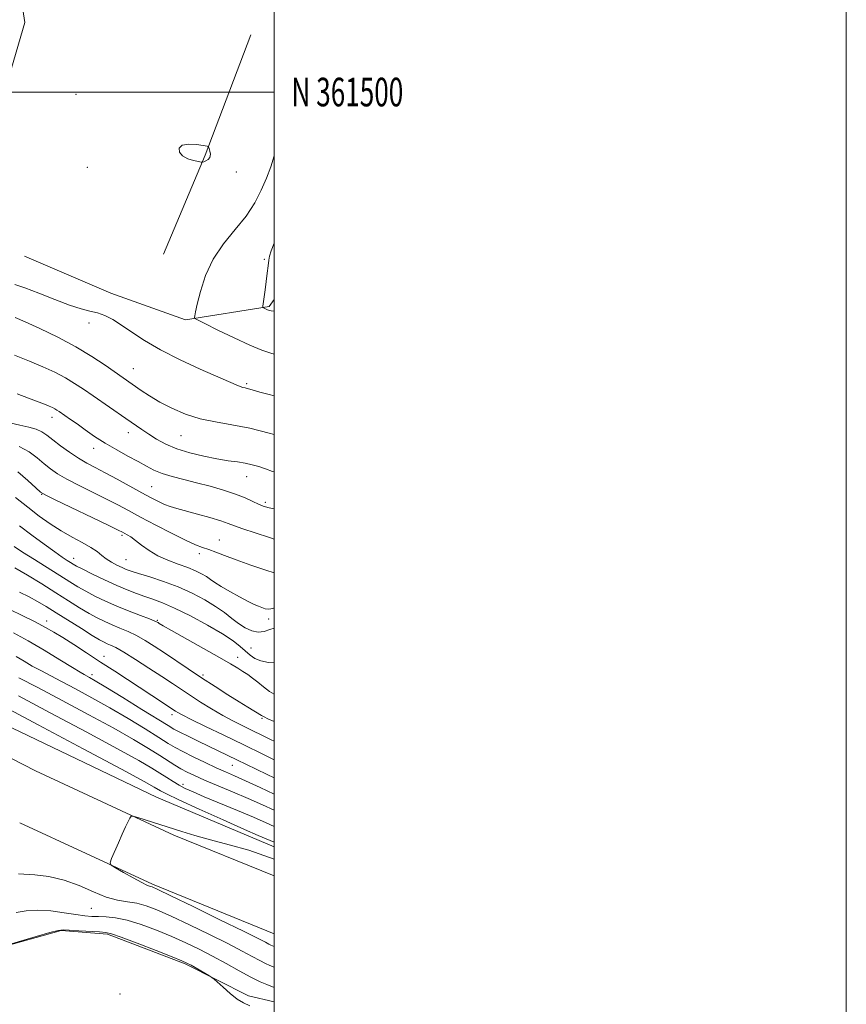
# Model space of a CAD drawing. Extents: x 2067300 to 2070200, y 359800 to 362700.
# Drawn here: x 2069911 to 2070200, y 361181 to 361525 of the extents above; entities that cross this region are included whole.
import ezdxf
from ezdxf.enums import TextEntityAlignment as Align

# ---------------------------------------------------------------- set-up
doc = ezdxf.new("R2010")
doc.units = 0
doc.header["$MEASUREMENT"] = 0
for name, color, linetype, lineweight in [('32000', 7, 'Continuous', 0), ('32001', 7, 'Continuous', 0), ('DTM HARD BREAKLINE', 7, 'Continuous', 0), ('DTM SPOT ELEVATION', 2, 'Continuous', 13), ('INDEX CONTOUR', 41, 'Continuous', 13), ('INTERMEDIATE CONTOUR', 44, 'Continuous', 0), ('INTERMEDIATE CONTOUR DEPRESSION', 44, 'Continuous', 0)]:
    doc.layers.add(name, color=color, linetype=linetype, lineweight=lineweight)
doc.styles.add('Style-WORKING', font='WORKING.shx')

msp = doc.modelspace()

# ---------------------------------------------------------------- linework, layer by layer
at = {"layer": '32000', "flags": 128}
for points in [[(2067300, 359800), (2070200, 359800), (2070200, 362700), (2067300, 362700), (2067300, 359800)], [(2067500, 360000), (2070000, 360000), (2070000, 362500), (2067500, 362500), (2067500, 360000)], [(2067500, 361500), (2070000, 361500)]]:
    msp.add_lwpolyline(points, dxfattribs=at)
at = {"layer": 'DTM HARD BREAKLINE'}
for points in [[(2069910.15, 361541.84, 971.76), (2069912.8, 361524.29, 972.52), (2069904.82, 361497.16, 972.55), (2069898.34, 361490.37, 972.74), (2069883.06, 361486.09, 972.94), (2069866.79, 361488.49, 972.95), (2069846.38, 361494.78, 972.07), (2069841.79, 361481.52, 972.32), (2069890.84, 361467.9, 973.07), (2069907.92, 361464.3, 972.89)], [(2069344.63, 361530.53, 934.83), (2069393.26, 361513.66, 934.59), (2069433.89, 361498.82, 934.91), (2069479.07, 361481.01, 934.76), (2069527.02, 361459.31, 935.26), (2069594.43, 361426.91, 935.69), (2069665.28, 361391.21, 935.9), (2069744.46, 361350.28, 936.47), (2069766.87, 361339.55, 936.33), (2069916.5, 361262.75, 937.46), (2069964.83, 361240.25, 938.24), (2070000, 361226.021, 939.088)], [(2069991.74, 361520.01, 972.5), (2069975.86, 361477.93, 971.96), (2069961.22, 361443.28, 972.52)], [(2069912.68, 361442.59, 973.78), (2069942.9, 361429.65, 972.73), (2069968.96, 361420.34, 973.74), (2069998.17, 361425.08, 976.19), (2070000, 361427.532, 976.352)], [(2069677.77, 361393.75, 934.85), (2069798.3, 361331.4, 935.17), (2069883.09, 361289.79, 935.77), (2069958.87, 361253.6, 937.02), (2070000, 361236.185, 937.462)], [(2069911.08, 361244.622, 937.506), (2069957.36, 361223.08, 938.24), (2070000, 361205.827, 939.252)], [(2069902.85, 361200.61, 931.96), (2069925.54, 361206.95, 931.9), (2069941.7, 361205.63, 931.75), (2069968.8, 361195.3, 931.81), (2069990.97, 361184.09, 932.24), (2070000, 361182.065, 932.597)]]:
    msp.add_polyline3d(points, dxfattribs=at)
at = {"layer": 'DTM SPOT ELEVATION'}
for p in [(2069930.69, 361499.19, 972.14), (2069934.64, 361473.64, 972.14), (2069986.74, 361472.09, 972.14), (2069996.49, 361441.5, 975.84), (2069935.17, 361419.3, 971.54), (2069950.66, 361403.37, 970.84), (2069990.38, 361398.1, 972.24), (2069922.25, 361386.26, 965.44), (2069949, 361380.9, 967.34), (2069967.38, 361379.87, 969.14), (2069936.89, 361375.51, 965.44), (2069990.33, 361365.55, 967.24), (2069918.67, 361359.41, 959.94), (2069957.11, 361362.05, 964.94), (2069996.84, 361356.6, 966.34), (2069946.78, 361345.08, 959.74), (2069980.83, 361343.48, 962.74), (2069973.82, 361338.61, 961.54), (2069929.9, 361337.01, 956.64), (2069948.12, 361336.52, 958.94), (2069920.46, 361315.08, 948.54), (2069959.15, 361315.32, 954.14), (2069998, 361315.84, 959.54), (2069991.9, 361305.71, 956.84), (2069940.44, 361302.72, 948.64), (2069987.18, 361302.41, 954.64), (2069936.22, 361296.38, 946.44), (2069975.11, 361296.25, 952.34), (2069964.25, 361282.4, 947.54), (2069995.74, 361281.11, 951.84), (2069985.36, 361264.67, 945.14), (2069968.03, 361258.01, 940.44), (2069936.08, 361214.73, 935.1), (2069946.06, 361184.78, 931.4)]:
    msp.add_point(p, dxfattribs=at)
at = {"layer": 'INDEX CONTOUR'}
for points in [[(2069909.444, 361421.199, 970), (2069912.865, 361419.708, 970), (2069918.031, 361417.338, 970), (2069924.27, 361414.311, 970), (2069930.613, 361410.955, 970), (2069936.238, 361407.587, 970), (2069940.906, 361404.496, 970), (2069953.416, 361395.7279, 970), (2069956.369, 361393.779, 970), (2069959.951, 361391.656, 970), (2069964.184, 361389.485, 970), (2069968.939, 361387.468, 970), (2069974.054, 361385.8309, 970), (2069979.419, 361384.688, 970), (2069985.1459, 361383.726, 970), (2069991.405, 361382.522, 970), (2069998.157, 361380.805, 970), (2070000, 361380.259, 970)], [(2069910.317, 361367.23, 960), (2069913.819, 361364.219, 960), (2069916.588, 361361.682, 960), (2069918.302, 361360.17, 960), (2069920.085, 361359.056, 960), (2069923.419, 361357.419, 960), (2069941.913, 361348.5639, 960), (2069945.358, 361346.902, 960), (2069946.93, 361346.1251, 960), (2069947.7, 361345.721, 960), (2069948.574, 361345.242, 960), (2069949.794, 361344.486, 960), (2069951.44, 361343.314, 960), (2069953.573, 361341.661, 960), (2069956.199, 361339.755, 960), (2069959.307, 361337.899, 960), (2069962.827, 361336.328, 960), (2069966.434, 361335.004, 960), (2069969.7449, 361333.826, 960), (2069972.457, 361332.708, 960), (2069974.6, 361331.6371, 960), (2069976.286, 361330.619, 960), (2069977.69, 361329.6321, 960), (2069979.226, 361328.533, 960), (2069981.369, 361327.155, 960), (2069984.398, 361325.413, 960), (2069987.793, 361323.574, 960), (2069990.838, 361321.992, 960), (2069992.999, 361320.927, 960), (2069994.469, 361320.267, 960), (2069995.625, 361319.807, 960), (2069996.789, 361319.413, 960), (2069998.062, 361319.228, 960), (2069999.494, 361319.464, 960), (2070000, 361319.697, 960)], [(2069910.936, 361325.199, 950), (2069914.281, 361323.581, 950), (2069917.256, 361321.982, 950), (2069920.23, 361320.214, 950), (2069923.726, 361318.023, 950), (2069932.535, 361312.457, 950), (2069936.368, 361310.069, 950), (2069938.913, 361308.544, 950), (2069940.474, 361307.696, 950), (2069941.588, 361307.186, 950), (2069942.782, 361306.674, 950), (2069944.542, 361305.8, 950), (2069947.345, 361304.199, 950), (2069951.4421, 361301.666, 950), (2069956.188, 361298.627, 950), (2069960.713, 361295.669, 950), (2069964.384, 361293.226, 950), (2069967.512, 361291.128, 950), (2069970.646, 361289.054, 950), (2069974.2, 361286.772, 950), (2069978.056, 361284.394, 950), (2069981.961, 361282.124, 950), (2069985.7081, 361280.112, 950), (2069989.272, 361278.321, 950), (2069998.911, 361273.611, 950), (2070000, 361273.096, 950)], [(2069910.572, 361288.94, 940), (2069921.665, 361283.076, 940), (2069934.173, 361276.411, 940), (2069945.228, 361270.449, 940), (2069952.668, 361266.331, 940), (2069957.1469, 361263.725, 940), (2069960.022, 361261.935, 940), (2069962.433, 361260.382, 940), (2069964.658, 361258.97, 940), (2069966.759, 361257.7189, 940), (2069968.893, 361256.598, 940), (2069971.598, 361255.359, 940), (2069975.504, 361253.697, 940), (2069987.085, 361248.889, 940), (2069992.768, 361246.501, 940), (2069997.123, 361244.614, 940), (2070000, 361243.318, 940)]]:
    msp.add_polyline3d(points, dxfattribs=at)
at = {"layer": 'INTERMEDIATE CONTOUR'}
for points in [[(2070000, 361477.666, 974), (2069998.84, 361473.82, 974), (2069997.275, 361469.917, 974), (2069995.457, 361465.755, 974), (2069993.178, 361461.29, 974), (2069990.182, 361456.651, 974), (2069986.3721, 361451.92, 974), (2069982.288, 361446.964, 974), (2069978.6301, 361441.603, 974), (2069975.944, 361435.823, 974), (2069974.166, 361430.296, 974), (2069973.079, 361425.861, 974), (2069972.478, 361423.127, 974), (2069972.204, 361421.761, 974), (2069972.111, 361421.196, 974), (2069972.21, 361420.881, 974), (2069973.138, 361420.3271, 974), (2069975.692, 361419.056, 974), (2069980.312, 361416.792, 974), (2069986.021, 361414.0441, 974), (2069991.485, 361411.523, 974), (2069995.671, 361409.775, 974), (2069998.744, 361408.701, 974), (2070000, 361408.361, 974)], [(2070000, 361447.229, 976), (2069998.907, 361444.525, 976), (2069998.306, 361442.68, 976), (2069998.053, 361441.204, 976), (2069997.814, 361439.207, 976), (2069997.523, 361436.679, 976), (2069997.178, 361433.834, 976), (2069996.792, 361430.91, 976), (2069995.983, 361425.165, 976), (2069996.006, 361424.724, 976), (2069996.22, 361424.557, 976), (2069997.59, 361423.904, 976), (2069997.972, 361423.749, 976), (2069998.369, 361423.636, 976), (2069998.935, 361423.525, 976), (2070000, 361423.364, 976)], [(2069909.306, 361432.7, 972), (2069912.813, 361431.624, 972), (2069917.713, 361429.708, 972), (2069923.266, 361427.441, 972), (2069928.442, 361425.456, 972), (2069932.463, 361424.21, 972), (2069935.551, 361423.463, 972), (2069938.1801, 361422.7979, 972), (2069940.771, 361421.85, 972), (2069943.533, 361420.474, 972), (2069946.621, 361418.576, 972), (2069950.223, 361416.101, 972), (2069954.646, 361413.148, 972), (2069960.2309, 361409.856, 972), (2069967.05, 361406.405, 972), (2069974.109, 361403.147, 972), (2069986.636, 361397.622, 972), (2069988.058, 361397.049, 972), (2069989.038, 361396.741, 972), (2069989.813, 361396.565, 972), (2069990.539, 361396.415, 972), (2069991.409, 361396.187, 972), (2069994.954, 361395.157, 972), (2069998.25, 361394.229, 972), (2070000, 361393.766, 972)], [(2069909.18, 361408.017, 968), (2069914.402, 361405.984, 968), (2069919.1171, 361403.988, 968), (2069923.288, 361402.0429, 968), (2069926.945, 361400.124, 968), (2069930.1731, 361398.186, 968), (2069933.283, 361396.118, 968), (2069936.643, 361393.791, 968), (2069948.118, 361385.907, 968), (2069953.673, 361382.046, 968), (2069956.144, 361380.377, 968), (2069958.858, 361378.66, 968), (2069962.037, 361376.9431, 968), (2069965.877, 361375.322, 968), (2069970.447, 361373.885, 968), (2069975.314, 361372.687, 968), (2069979.922, 361371.774, 968), (2069983.831, 361371.157, 968), (2069987.087, 361370.714, 968), (2069989.856, 361370.289, 968), (2069992.305, 361369.751, 968), (2069994.598, 361369.082, 968), (2069996.9, 361368.287, 968), (2069999.425, 361367.379, 968), (2070000, 361367.199, 968)], [(2069910.096, 361394.572, 966), (2069914.089, 361393.017, 966), (2069919.624, 361390.908, 966), (2069921.295, 361390.237, 966), (2069922.443, 361389.725, 966), (2069923.2771, 361389.293, 966), (2069923.995, 361388.86, 966), (2069924.761, 361388.3499, 966), (2069928.774, 361385.577, 966), (2069931.032, 361383.976, 966), (2069933.859, 361381.95, 966), (2069937.186, 361379.642, 966), (2069940.917, 361377.242, 966), (2069944.908, 361374.918, 966), (2069948.848, 361372.765, 966), (2069952.379, 361370.858, 966), (2069955.286, 361369.248, 966), (2069957.925, 361367.888, 966), (2069960.7929, 361366.705, 966), (2069964.28, 361365.624, 966), (2069968.348, 361364.566, 966), (2069972.849, 361363.445, 966), (2069977.597, 361362.201, 966), (2069982.252, 361360.863, 966), (2069986.433, 361359.483, 966), (2069989.841, 361358.124, 966), (2069992.498, 361356.89, 966), (2069994.506, 361355.9, 966), (2069996.118, 361355.213, 966), (2069998.199, 361354.668, 966), (2070000, 361354.354, 966)], [(2069907.516, 361384.406, 964), (2069911.032, 361383.521, 964), (2069914.185, 361382.82, 964), (2069916.782, 361382.116, 964), (2069918.752, 361381.232, 964), (2069920.499, 361380.0431, 964), (2069922.545, 361378.4369, 964), (2069925.258, 361376.377, 964), (2069928.388, 361374.131, 964), (2069931.53, 361372.039, 964), (2069934.421, 361370.325, 964), (2069937.368, 361368.742, 964), (2069940.819, 361366.928, 964), (2069945.039, 361364.644, 964), (2069953.681, 361359.887, 964), (2069956.936, 361358.125, 964), (2069959.462, 361356.837, 964), (2069961.568, 361355.896, 964), (2069963.586, 361355.1629, 964), (2069965.93, 361354.4641, 964), (2069973.108, 361352.5, 964), (2069977.484, 361351.268, 964), (2069981.273, 361350.1381, 964), (2069983.91, 361349.245, 964), (2069986.137, 361348.401, 964), (2069989.022, 361347.335, 964), (2069993.288, 361345.881, 964), (2069998.277, 361344.287, 964), (2070000, 361343.78, 964)], [(2069910.84, 361376.125, 962), (2069914.259, 361374.27, 962), (2069917.125, 361372.136, 962), (2069919.566, 361370.059, 962), (2069921.78, 361368.274, 962), (2069924.237, 361366.593, 962), (2069927.474, 361364.729, 962), (2069931.8141, 361362.4871, 962), (2069941.366, 361357.7461, 962), (2069945.2929, 361355.723, 962), (2069948.997, 361353.745, 962), (2069953.2491, 361351.458, 962), (2069958.525, 361348.66, 962), (2069964.112, 361345.765, 962), (2069969.002, 361343.343, 962), (2069972.472, 361341.796, 962), (2069974.928, 361340.867, 962), (2069977.065, 361340.129, 962), (2069979.506, 361339.222, 962), (2069982.612, 361338.029, 962), (2069986.674, 361336.494, 962), (2069991.76, 361334.648, 962), (2069997.033, 361332.857, 962), (2070000, 361331.992, 962)], [(2069909.537, 361358.298, 958), (2069913.794, 361354.9, 958), (2069917.826, 361351.804, 958), (2069921.659, 361349.065, 958), (2069925.454, 361346.635, 958), (2069929.284, 361344.473, 958), (2069932.873, 361342.554, 958), (2069935.861, 361340.861, 958), (2069938.021, 361339.369, 958), (2069939.664, 361338.035, 958), (2069941.236, 361336.811, 958), (2069943.065, 361335.6661, 958), (2069945, 361334.643, 958), (2069946.772, 361333.805, 958), (2069948.265, 361333.166, 958), (2069949.977, 361332.548, 958), (2069952.557, 361331.73, 958), (2069956.446, 361330.53, 958), (2069961.248, 361328.953, 958), (2069966.361, 361327.047, 958), (2069971.251, 361324.874, 958), (2069975.683, 361322.56, 958), (2069979.489, 361320.242, 958), (2069982.58, 361318.044, 958), (2069985.155, 361316.027, 958), (2069987.491, 361314.237, 958), (2069989.809, 361312.738, 958), (2069992.116, 361311.679, 958), (2069994.365, 361311.2301, 958), (2069996.51, 361311.469, 958), (2069998.497, 361312.1081, 958), (2070000, 361312.667, 958)], [(2069910.942, 361348.352, 956), (2069915.179, 361345.145, 956), (2069919.487, 361341.961, 956), (2069923.212, 361339.268, 956), (2069925.864, 361337.414, 956), (2069927.599, 361336.257, 956), (2069928.737, 361335.534, 956), (2069929.644, 361334.977, 956), (2069930.8691, 361334.298, 956), (2069933.009, 361333.203, 956), (2069936.438, 361331.512, 956), (2069940.642, 361329.4981, 956), (2069944.888, 361327.548, 956), (2069948.596, 361325.966, 956), (2069951.806, 361324.721, 956), (2069954.711, 361323.698, 956), (2069957.566, 361322.739, 956), (2069960.856, 361321.509, 956), (2069965.129, 361319.629, 956), (2069970.653, 361316.88, 956), (2069976.597, 361313.687, 956), (2069981.854, 361310.634, 956), (2069985.592, 361308.177, 956), (2069988.088, 361306.247, 956), (2069991.518, 361303.228, 956), (2069993.2519, 361302.036, 956), (2069995.344, 361301.163, 956), (2069997.95, 361300.669, 956), (2070000, 361300.5219, 956)], [(2069909.052, 361341.143, 954), (2069912.006, 361339.189, 954), (2069916.122, 361336.561, 954), (2069928.527, 361328.779, 954), (2069931.352, 361327.063, 954), (2069934.129, 361325.491, 954), (2069937.306, 361323.84, 954), (2069940.935, 361322.1, 954), (2069944.966, 361320.322, 954), (2069949.2551, 361318.573, 954), (2069953.273, 361317.013, 954), (2069956.398, 361315.821, 954), (2069958.198, 361315.114, 954), (2069959.006, 361314.758, 954), (2069959.3501, 361314.554, 954), (2069959.801, 361314.264, 954), (2069961.118, 361313.486, 954), (2069964.1071, 361311.777, 954), (2069980.802, 361302.36, 954), (2069984.696, 361300.136, 954), (2069987.229, 361298.641, 954), (2069989.055, 361297.494, 954), (2069990.732, 361296.366, 954), (2069992.435, 361295.127, 954), (2069994.246, 361293.698, 954), (2069996.222, 361292.061, 954), (2069998.335, 361290.458, 954), (2070000, 361289.4979, 954)], [(2069909.295, 361333.705, 952), (2069913.727, 361331.095, 952), (2069918.684, 361328.055, 952), (2069923.6091, 361324.975, 952), (2069928.043, 361322.186, 952), (2069931.914, 361319.778, 952), (2069935.248, 361317.78, 952), (2069938.11, 361316.192, 952), (2069940.705, 361314.898, 952), (2069943.277, 361313.754, 952), (2069946.019, 361312.624, 952), (2069948.908, 361311.407, 952), (2069951.872, 361310.01, 952), (2069954.877, 361308.351, 952), (2069958.053, 361306.377, 952), (2069961.571, 361304.045, 952), (2069969.919, 361298.375, 952), (2069974.551, 361295.279, 952), (2069979.282, 361292.202, 952), (2069983.785, 361289.341, 952), (2069987.691, 361286.903, 952), (2069990.718, 361285.043, 952), (2069995.524, 361282.113, 952), (2069996.485, 361281.573, 952), (2069997.774, 361280.968, 952), (2070000, 361280.038, 952)], [(2069901.163, 361322.193, 948), (2069911.436, 361317.271, 948), (2069916.393, 361314.833, 948), (2069920.058, 361312.9059, 948), (2069922.973, 361311.208, 948), (2069926.015, 361309.299, 948), (2069929.8599, 361306.848, 948), (2069934.387, 361303.943, 948), (2069939.276, 361300.779, 948), (2069944.224, 361297.544, 948), (2069957.172, 361289.049, 948), (2069965.446, 361283.644, 948), (2069966.235, 361283.158, 948), (2069967.828, 361282.298, 948), (2069970.926, 361280.7441, 948), (2069975.973, 361278.293, 948), (2069982.388, 361275.198, 948), (2069989.335, 361271.829, 948), (2069996.026, 361268.542, 948), (2070000, 361266.574, 948)], [(2069908.82, 361310.939, 946), (2069913.905, 361308.182, 946), (2069919.567, 361304.872, 946), (2069925.053, 361301.53, 946), (2069929.4449, 361298.813, 946), (2069932.1, 361297.193, 946), (2069933.478, 361296.393, 946), (2069935.337, 361295.397, 946), (2069937.338, 361294.237, 946), (2069941.101, 361291.97, 946), (2069946.987, 361288.361, 946), (2069953.662, 361284.241, 946), (2069962.853, 361278.542, 946), (2069964.931, 361277.314, 946), (2069966.923, 361276.274, 946), (2069969.837, 361274.845, 946), (2069973.433, 361273.112, 946), (2069983.769, 361268.163, 946), (2069986.915, 361266.634, 946), (2069993.701, 361263.292, 946), (2069997.532, 361261.427, 946), (2070000, 361260.245, 946)], [(2069909.776, 361302.672, 944), (2069912.525, 361301.035, 944), (2069915.389, 361299.378, 944), (2069918.336, 361297.777, 944), (2069925.624, 361293.998, 944), (2069930.551, 361291.4041, 944), (2069936.254, 361288.309, 944), (2069942.476, 361284.796, 944), (2069948.884, 361281.016, 944), (2069954.847, 361277.387, 944), (2069959.663, 361274.396, 944), (2069962.919, 361272.356, 944), (2069965.36, 361270.892, 944), (2069968.022, 361269.453, 944), (2069971.648, 361267.64, 944), (2069975.792, 361265.646, 944), (2069979.716, 361263.816, 944), (2069982.944, 361262.365, 944), (2069986.064, 361260.988, 944), (2069989.928, 361259.253, 944), (2069995.045, 361256.894, 944), (2070000, 361254.583, 944)], [(2069910.71, 361295.274, 942), (2069917.357, 361291.838, 942), (2069925.888, 361287.349, 942), (2069935.186, 361282.373, 942), (2069943.852, 361277.623, 942), (2069950.78, 361273.67, 942), (2069956.032, 361270.533, 942), (2069959.96, 361268.086, 942), (2069965.257, 361264.724, 942), (2069967.333, 361263.4879, 942), (2069969.501, 361262.33, 942), (2069972.135, 361261.074, 942), (2069975.612, 361259.545, 942), (2069985.403, 361255.417, 942), (2069990.819, 361253.094, 942), (2069995.927, 361250.818, 942), (2070000, 361248.9491, 942)], [(2069903.786, 361286.043, 938), (2069917.442, 361278.804, 938), (2069933.159, 361270.448, 938), (2069946.603, 361263.275, 938), (2069954.525, 361259.0119, 938), (2069958.015, 361257.083, 938), (2069960.232, 361255.745, 938), (2069962.294, 361254.681, 938), (2069966.596, 361252.644, 938), (2069973.743, 361249.373, 938), (2069982.122, 361245.589, 938), (2069989.561, 361242.259, 938), (2069994.38, 361240.13, 938), (2070000, 361237.848, 938)], [(2070000, 361231.8911, 938), (2069991.128, 361235.07, 938), (2069991.053, 361235.069, 938), (2069984.279, 361236.85, 938), (2069977.729, 361238.614, 938), (2069972.269, 361240.1791, 938), (2069967.658, 361241.589, 938), (2069952.242, 361246.457, 938), (2069950.619, 361246.927, 938), (2069949.91, 361246.875, 938), (2069949.509, 361246.257, 938), (2069948.91, 361245.033, 938), (2069948.025, 361243.177, 938), (2069946.868, 361240.669, 938), (2069945.496, 361237.6, 938), (2069943.065, 361232.05, 938), (2069942.559, 361230.647, 938), (2069942.926, 361229.816, 938), (2069944.4791, 361228.843, 938), (2069947.32, 361227.231, 938), (2069950.7, 361225.334, 938), (2069953.657, 361223.721, 938), (2069955.467, 361222.816, 938), (2069956.353, 361222.465, 938), (2069956.774, 361222.371, 938), (2069957.336, 361222.177, 938), (2069959.227, 361221.302, 938), (2069963.78, 361219.1109, 938), (2069971.678, 361215.276, 938), (2069981.006, 361210.727, 938), (2069989.197, 361206.702, 938), (2069994.305, 361204.146, 938), (2069996.87, 361202.822, 938), (2069998.05, 361202.199, 938), (2069998.842, 361201.815, 938), (2070000, 361201.303, 938)], [(2069910.535, 361226.764, 936), (2069916.288, 361226.388, 936), (2069921.13, 361225.797, 936), (2069926.488, 361224.588, 936), (2069931.772, 361222.644, 936), (2069936.7399, 361220.434, 936), (2069941.233, 361218.577, 936), (2069945.155, 361217.51, 936), (2069948.6419, 361216.9559, 936), (2069951.891, 361216.459, 936), (2069955.163, 361215.609, 936), (2069958.985, 361214.178, 936), (2069963.95, 361211.9819, 936), (2069970.361, 361208.964, 936), (2069977.3531, 361205.563, 936), (2069983.7699, 361202.343, 936), (2069988.713, 361199.755, 936), (2069992.308, 361197.809, 936), (2069994.936, 361196.404, 936), (2069996.939, 361195.432, 936), (2069998.498, 361194.76, 936), (2070000, 361194.144, 936)], [(2069909.74, 361213.183, 934), (2069913.293, 361213.8371, 934), (2069917.273, 361214.084, 934), (2069921.847, 361213.781, 934), (2069926.523, 361213.149, 934), (2069930.648, 361212.502, 934), (2069933.767, 361212.085, 934), (2069936.22, 361211.875, 934), (2069938.548, 361211.7839, 934), (2069941.231, 361211.691, 934), (2069944.508, 361211.363, 934), (2069948.558, 361210.537, 934), (2069953.448, 361209.039, 934), (2069958.8, 361207.053, 934), (2069964.121, 361204.854, 934), (2069969.044, 361202.652, 934), (2069973.701, 361200.4, 934), (2069978.344, 361197.983, 934), (2069983.1221, 361195.364, 934), (2069987.746, 361192.796, 934), (2069991.821, 361190.609, 934), (2069995.037, 361189.049, 934), (2069997.414, 361188.033, 934), (2070000, 361187.026, 934)], [(2069902.816, 361200.82, 932), (2069916.781, 361204.882, 932), (2069921.527, 361206.2291, 932), (2069924.385, 361206.956, 932), (2069926.201, 361207.163, 932), (2069928.308, 361207.07, 932), (2069931.64, 361206.867, 932), (2069938.882, 361206.455, 932), (2069941.0659, 361206.287, 932), (2069943.115, 361205.807, 932), (2069946.493, 361204.606, 932), (2069952.11, 361202.4651, 932), (2069958.662, 361199.927, 932), (2069964.291, 361197.726, 932), (2069967.653, 361196.384, 932), (2069969.452, 361195.582, 932), (2069970.907, 361194.7901, 932), (2069977.096, 361191.217, 932), (2069978.208, 361190.551, 932), (2069978.992, 361189.953, 932), (2069982.072, 361187.093, 932), (2069984.544, 361184.917, 932), (2069987.042, 361182.981, 932), (2069989.241, 361181.689, 932), (2069991.492, 361180.657, 932)]]:
    msp.add_polyline3d(points, dxfattribs=at)
at = {"layer": 'INTERMEDIATE CONTOUR DEPRESSION'}
msp.add_polyline3d([(2069977.494, 361477.172, 972), (2069976.912, 361476.407, 972), (2069976.1109, 361475.926, 972), (2069975.392, 361475.651, 972), (2069974.935, 361475.523, 972), (2069974.4351, 361475.537, 972), (2069973.462, 361475.709, 972), (2069971.753, 361476.063, 972), (2069969.712, 361476.684, 972), (2069967.9059, 361477.6691, 972), (2069966.839, 361479.03, 972), (2069966.757, 361480.428, 972), (2069967.838, 361481.44, 972), (2069970.088, 361481.769, 972), (2069972.819, 361481.617, 972), (2069975.167, 361481.3151, 972), (2069976.49, 361481.099, 972), (2069977.028, 361480.839, 972), (2069977.243, 361480.311, 972), (2069977.482, 361479.3769, 972), (2069977.639, 361478.236, 972), (2069977.494, 361477.172, 972)], dxfattribs=at)

# ---------------------------------------------------------------- texts
at = {"layer": '32001', "style": 'Style-WORKING', "width": 0.67}
msp.add_text('N 361500', height=10, dxfattribs=at).set_placement((2070006, 361500), align=Align.MIDDLE_LEFT)

doc.saveas('drawing.dxf')
